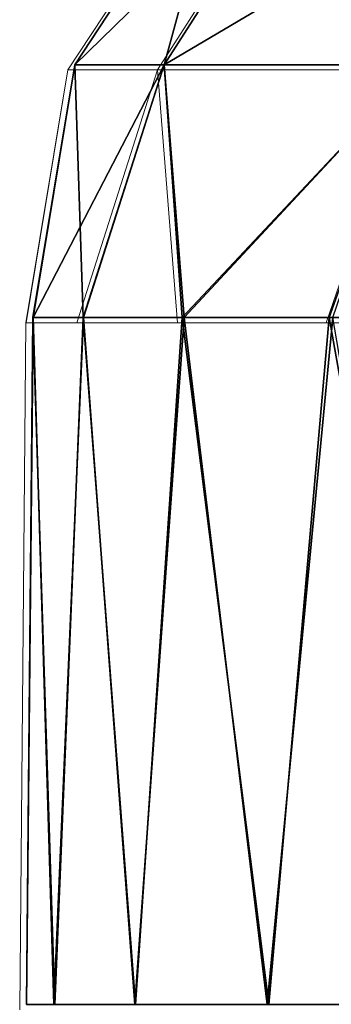
# Model space of a CAD drawing. Units: feet. Extents: x -15.9 to 15.9, y -6.4 to 2.4.
# Drawn here: x -9.8 to -9.7, y -1.5 to -1.2 of the extents above; entities that cross this region are included whole.
import ezdxf

# ---------------------------------------------------------------- set-up
doc = ezdxf.new("R2010")
doc.units = ezdxf.units.FT
doc.header["$MEASUREMENT"] = 0
doc.layers.get('0').update_dxf_attribs({"color": 255})
doc.layers.add('AFUWA-3-ARPM', color=4, linetype='Continuous')
doc.layers.add('AFUWA-P', color=2, linetype='Continuous')

# ---------------------------------------------------------------- blocks, each defined once
blk = doc.blocks.new('A$C357E3C28')
at = {"linetype": 'Continuous', "lineweight": 0}
for p, q in [((-10.98924, -1.7485), (-10.9454, -1.68177)), ((-10.96365, -1.7485), (-10.92088, -1.68177)), ((-10.98924, -1.7485), (-11.00127, -1.82096)), ((-10.98924, -1.7485), (-11.00117, -1.82096)), ((-10.98924, -1.7485), (-10.96365, -1.7485)), ((-10.96365, -1.7485), (-10.98674, -1.82096)), ((-10.96365, -1.7485), (-10.89049, -1.7485)), ((-10.96365, -1.7485), (-10.95789, -1.82096)), ((-10.89049, -1.7485), (-10.91535, -1.82096)), ((-11.00127, -1.82096), (-11.00306, -2.01781)), ((-11.00117, -1.82096), (-11.00127, -1.82096)), ((-11.00127, -1.82096), (-11.00117, -1.82096)), ((-11.00117, -1.82096), (-10.98674, -1.82096)), ((-11.00117, -1.82096), (-10.98674, -1.82096)), ((-10.98674, -1.82096), (-10.95789, -1.82096)), ((-10.98674, -1.82096), (-10.95789, -1.82096)), ((-10.95789, -1.82096), (-10.91535, -1.82096)), ((-10.95789, -1.82096), (-10.91535, -1.82096)), ((-10.91535, -1.82096), (-10.85993, -1.82096)), ((-10.91535, -1.82096), (-10.85993, -1.82096))]:
    blk.add_line(p, q, dxfattribs=at)

msp = doc.modelspace()

# ---------------------------------------------------------------- linework, layer by layer
at = {"layer": 'AFUWA-3-ARPM'}
for points in [[(-9.70382, -1.12249, 20.35072), (-9.72206, -1.18922, 20.12041), (-9.74765, -1.18922, 20.35072)], [(-9.6793, -1.12249, 20.5714), (-9.74765, -1.18922, 20.35072), (-9.72206, -1.18922, 20.58102)], [(-9.6793, -1.12249, 20.5714), (-9.70382, -1.12249, 20.35072), (-9.74765, -1.18922, 20.35072)], [(-9.64891, -1.18922, 20.79507), (-9.6092, -1.12249, 20.77651), (-9.72206, -1.18922, 20.58102)], [(-9.6092, -1.12249, 20.77651), (-9.6793, -1.12249, 20.5714), (-9.72206, -1.18922, 20.58102)], [(-9.72206, -1.18922, 20.12041), (-9.6793, -1.12249, 20.13004), (-9.64891, -1.18922, 19.90636)], [(-9.6793, -1.12249, 20.13004), (-9.72206, -1.18922, 20.12041), (-9.70382, -1.12249, 20.35072)], [(-9.6793, -1.12249, 20.13004), (-9.6092, -1.12249, 19.92493), (-9.64891, -1.18922, 19.90636)], [(-9.74765, -1.18922, 20.35072), (-9.74525, -1.26168, 20.16616), (-9.75968, -1.26168, 20.28918)], [(-9.75968, -1.26168, 20.28918), (-9.75959, -1.26168, 20.41295), (-9.74765, -1.18922, 20.35072)], [(-9.74765, -1.18922, 20.35072), (-9.75959, -1.26168, 20.41295), (-9.72206, -1.18922, 20.58102)], [(-9.75959, -1.26168, 20.41295), (-9.74515, -1.26168, 20.5355), (-9.72206, -1.18922, 20.58102)], [(-9.74525, -1.26168, 20.16616), (-9.74765, -1.18922, 20.35072), (-9.72206, -1.18922, 20.12041)], [(-9.71693, -1.26168, 20.04616), (-9.74525, -1.26168, 20.16616), (-9.72206, -1.18922, 20.12041)], [(-9.71631, -1.26168, 20.65606), (-9.72206, -1.18922, 20.58102), (-9.74515, -1.26168, 20.5355)], [(-9.72206, -1.18922, 20.12041), (-9.64891, -1.18922, 19.90636), (-9.71693, -1.26168, 20.04616)], [(-9.72206, -1.18922, 20.58102), (-9.71631, -1.26168, 20.65606), (-9.64891, -1.18922, 20.79507)], [(-9.64891, -1.18922, 19.90636), (-9.67482, -1.26168, 19.9298), (-9.71693, -1.26168, 20.04616)], [(-9.67377, -1.26168, 20.7722), (-9.64891, -1.18922, 20.79507), (-9.71631, -1.26168, 20.65606)], [(-9.64891, -1.18922, 19.90636), (-9.61928, -1.26168, 19.81893), (-9.67482, -1.26168, 19.9298)], [(-9.75959, -1.26168, 20.41295), (-9.75968, -1.26168, 20.28918), (-9.76147, -1.45853, 20.35072)], [(-9.75968, -1.26168, 20.28918), (-9.7534, -1.45853, 20.22114), (-9.76147, -1.45853, 20.35072)], [(-9.75959, -1.26168, 20.41295), (-9.76147, -1.45853, 20.35072), (-9.75369, -1.45853, 20.47857)], [(-9.7534, -1.45853, 20.22114), (-9.75968, -1.26168, 20.28918), (-9.74525, -1.26168, 20.16616)], [(-9.75959, -1.26168, 20.41295), (-9.75369, -1.45853, 20.47857), (-9.74515, -1.26168, 20.5355)], [(-9.73042, -1.45853, 20.60583), (-9.74515, -1.26168, 20.5355), (-9.75369, -1.45853, 20.47857)], [(-9.7534, -1.45853, 20.22114), (-9.74525, -1.26168, 20.16616), (-9.7303, -1.45853, 20.09531)], [(-9.71693, -1.26168, 20.04616), (-9.7303, -1.45853, 20.09531), (-9.74525, -1.26168, 20.16616)], [(-9.71631, -1.26168, 20.65606), (-9.74515, -1.26168, 20.5355), (-9.73042, -1.45853, 20.60583)], [(-9.73042, -1.45853, 20.60583), (-9.69254, -1.45853, 20.72732), (-9.71631, -1.26168, 20.65606)], [(-9.69213, -1.45853, 19.97314), (-9.7303, -1.45853, 20.09531), (-9.71693, -1.26168, 20.04616)], [(-9.71693, -1.26168, 20.04616), (-9.67482, -1.26168, 19.9298), (-9.69213, -1.45853, 19.97314)], [(-9.69254, -1.45853, 20.72732), (-9.67377, -1.26168, 20.7722), (-9.71631, -1.26168, 20.65606)], [(-9.67377, -1.26168, 20.7722), (-9.69254, -1.45853, 20.72732), (-9.64006, -1.45853, 20.84401)], [(-9.67482, -1.26168, 19.9298), (-9.63977, -1.45853, 19.85683), (-9.69213, -1.45853, 19.97314)], [(-9.63977, -1.45853, 19.85683), (-9.67482, -1.26168, 19.9298), (-9.61928, -1.26168, 19.81893)]]:
    msp.add_3dface(points, dxfattribs=at)

# ---------------------------------------------------------------- block references
at = {"layer": 'AFUWA-P'}
msp.add_blockref('A$C357E3C28', (1.23965, 0.55781), dxfattribs=at)

doc.saveas('drawing.dxf')
